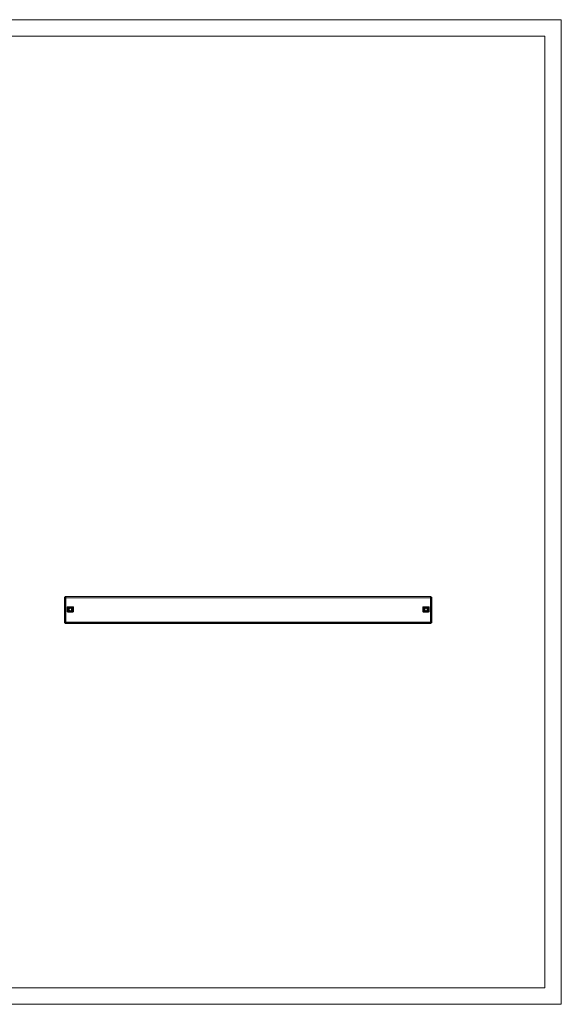
# Model space of a CAD drawing. Units: millimetres. Extents: x 1026 to 3549, y 656 to 2583.
# Drawn here: x 2568 to 3549, y 656 to 2438 of the extents above; entities that cross this region are included whole.
import ezdxf

# ---------------------------------------------------------------- set-up
doc = ezdxf.new("R2010")
doc.units = ezdxf.units.MM

msp = doc.modelspace()

# ---------------------------------------------------------------- linework, layer by layer
at = {"linetype": 'Continuous', "lineweight": 15}
for p, q in [((1026.161, 2437.623), (3549.161, 2437.623)), ((3549.161, 655.623), (3549.161, 2437.623)), ((1101.161, 2407.623), (3519.161, 2407.623)), ((3519.161, 685.623), (3519.161, 2407.623)), ((1101.161, 685.623), (3519.161, 685.623)), ((1026.161, 655.623), (3549.161, 655.623))]:
    msp.add_line(p, q, dxfattribs=at)
at = {"color": 7, "linetype": 'Continuous', "lineweight": 15}
for p, q in [((2649.542, 1346.198), (2649.542, 1392.198)), ((2649.542, 1392.198), (2651.042, 1392.198)), ((2651.042, 1392.198), (2651.042, 1346.198)), ((2651.052, 1393.698), (2651.052, 1392.198)), ((3313.032, 1393.698), (2651.052, 1393.698)), ((2651.792, 1346.948), (2651.792, 1391.448)), ((2651.792, 1391.448), (3312.292, 1391.448)), ((3312.292, 1391.448), (3312.292, 1346.948)), ((3313.032, 1393.698), (3313.032, 1392.198)), ((3314.542, 1392.198), (3313.042, 1392.198)), ((3313.042, 1346.198), (3313.042, 1392.198)), ((3314.542, 1392.198), (3314.542, 1346.198)), ((2654.288, 1374.698), (2654.288, 1365.698)), ((2655.329, 1374.698), (2654.288, 1374.698)), ((2655.292, 1374.948), (2655.292, 1374.698)), ((2664.792, 1374.948), (2655.292, 1374.948)), ((2655.329, 1365.698), (2655.329, 1374.698)), ((2655.413, 1365.698), (2655.413, 1374.698)), ((2655.542, 1374.698), (2655.413, 1374.698)), ((2655.542, 1374.698), (2655.542, 1370.198)), ((2664.542, 1374.698), (2655.542, 1374.698)), ((2659.292, 1373.565), (2659.292, 1374.635)), ((2659.292, 1372.266), (2659.292, 1373.565)), ((2660.792, 1373.565), (2660.792, 1374.635)), ((2660.792, 1373.565), (2660.792, 1372.266)), ((2664.542, 1370.198), (2664.542, 1374.698)), ((2664.672, 1374.698), (2664.542, 1374.698)), ((2664.672, 1374.698), (2664.672, 1365.698)), ((2664.756, 1374.698), (2664.756, 1365.698)), ((2665.797, 1374.698), (2664.756, 1374.698)), ((2664.792, 1374.698), (2664.792, 1374.948)), ((2665.797, 1365.698), (2665.797, 1374.698)), ((3298.288, 1374.698), (3298.288, 1365.698)), ((3299.329, 1374.698), (3298.288, 1374.698)), ((3308.792, 1374.948), (3299.292, 1374.948)), ((3299.292, 1374.948), (3299.292, 1374.698)), ((3299.329, 1365.698), (3299.329, 1374.698)), ((3299.413, 1365.698), (3299.413, 1374.698)), ((3299.542, 1374.698), (3299.413, 1374.698)), ((3308.542, 1374.698), (3299.542, 1374.698)), ((3299.542, 1374.698), (3299.542, 1370.198)), ((3303.292, 1373.565), (3303.292, 1374.635)), ((3303.292, 1372.266), (3303.292, 1373.565)), ((3304.792, 1373.565), (3304.792, 1374.635)), ((3304.792, 1373.565), (3304.792, 1372.266)), ((3308.542, 1370.198), (3308.542, 1374.698)), ((3308.672, 1374.698), (3308.542, 1374.698)), ((3308.672, 1374.698), (3308.672, 1365.698)), ((3308.756, 1374.698), (3308.756, 1365.698)), ((3309.797, 1374.698), (3308.756, 1374.698)), ((3308.792, 1374.698), (3308.792, 1374.948)), ((3309.797, 1365.698), (3309.797, 1374.698)), ((2654.288, 1365.698), (2655.329, 1365.698)), ((2655.292, 1365.698), (2655.292, 1365.448)), ((2655.292, 1365.448), (2664.792, 1365.448)), ((2655.413, 1365.698), (2655.542, 1365.698)), ((2655.542, 1370.198), (2655.542, 1365.698)), ((2655.542, 1365.698), (2664.542, 1365.698)), ((2659.292, 1366.83), (2659.292, 1368.13)), ((2659.292, 1365.761), (2659.292, 1366.83)), ((2660.792, 1368.13), (2660.792, 1366.83)), ((2660.792, 1365.761), (2660.792, 1366.83)), ((2664.542, 1370.198), (2664.542, 1365.698)), ((2664.542, 1365.698), (2664.672, 1365.698)), ((2664.756, 1365.698), (2665.797, 1365.698)), ((2664.792, 1365.448), (2664.792, 1365.698)), ((3298.288, 1365.698), (3299.329, 1365.698)), ((3299.292, 1365.698), (3299.292, 1365.448)), ((3299.292, 1365.448), (3308.792, 1365.448)), ((3299.413, 1365.698), (3299.542, 1365.698)), ((3299.542, 1370.198), (3299.542, 1365.698)), ((3299.542, 1365.698), (3308.542, 1365.698)), ((3303.292, 1366.83), (3303.292, 1368.13)), ((3303.292, 1365.761), (3303.292, 1366.83)), ((3304.792, 1368.13), (3304.792, 1366.83)), ((3304.792, 1365.761), (3304.792, 1366.83)), ((3308.542, 1370.198), (3308.542, 1365.698)), ((3308.542, 1365.698), (3308.672, 1365.698)), ((3308.756, 1365.698), (3309.797, 1365.698)), ((3308.792, 1365.448), (3308.792, 1365.698)), ((2649.542, 1346.198), (2651.042, 1346.198)), ((2651.052, 1346.198), (3313.032, 1346.198)), ((2651.052, 1344.698), (2651.052, 1346.198)), ((3313.032, 1344.698), (2651.052, 1344.698)), ((3312.292, 1346.948), (2651.792, 1346.948)), ((3313.032, 1346.198), (3313.032, 1344.698)), ((3314.542, 1346.198), (3313.042, 1346.198))]:
    msp.add_line(p, q, dxfattribs=at)
for centre, radius, start, end in [((2660.042, 1370.198), 4.5, 99.594068, 260.405932), ((2660.042, 1370.198), 4.713, 72.72664, 107.27336), ((2660.042, 1370.198), 4.5, 279.594068, 80.405932), ((3304.042, 1370.198), 4.5, 99.594068, 260.405932), ((3304.042, 1370.198), 4.713, 72.72664, 107.27336), ((3304.042, 1370.198), 4.5, 279.594068, 80.405932), ((2660.042, 1370.198), 4.713, 252.72664, 287.27336), ((3304.042, 1370.198), 4.713, 252.72664, 287.27336)]:
    msp.add_arc(centre, radius, start, end, dxfattribs=at)
for points, knots in [([(2651.042, 1392.198), (2651.042, 1392.135), (2651.062, 1392.074), (2651.137, 1391.948), (2651.192, 1391.886), (2651.401, 1391.698), (2651.594, 1391.574), (2651.792, 1391.448)], [0, 0, 0, 0, 0.25, 0.25, 0.5, 0.5, 1, 1, 1, 1]), ([(2651.052, 1393.698), (2651.084, 1393.698), (2651.114, 1393.683), (2651.176, 1393.626), (2651.207, 1393.583), (2651.268, 1393.47), (2651.299, 1393.401), (2651.36, 1393.238), (2651.392, 1393.143), (2651.453, 1392.936), (2651.484, 1392.822), (2651.545, 1392.577), (2651.576, 1392.446), (2651.668, 1392.04), (2651.73, 1391.745), (2651.792, 1391.448)], [0, 0, 0, 0, 0.125, 0.125, 0.25, 0.25, 0.375, 0.375, 0.5, 0.5, 0.625, 0.625, 0.75, 0.75, 1, 1, 1, 1]), ([(2651.052, 1392.198), (2651.115, 1392.198), (2651.175, 1392.179), (2651.299, 1392.104), (2651.36, 1392.048), (2651.546, 1391.84), (2651.668, 1391.646), (2651.792, 1391.448)], [0, 0, 0, 0, 0.25, 0.25, 0.5, 0.5, 1, 1, 1, 1]), ([(3312.292, 1391.448), (3312.324, 1391.596), (3312.354, 1391.743), (3312.416, 1392.03), (3312.447, 1392.173), (3312.508, 1392.445), (3312.539, 1392.575), (3312.6, 1392.819), (3312.632, 1392.935), (3312.693, 1393.142), (3312.724, 1393.235), (3312.785, 1393.4), (3312.816, 1393.47), (3312.908, 1393.638), (3312.97, 1393.698), (3313.032, 1393.698)], [0, 0, 0, 0, 0.125, 0.125, 0.25, 0.25, 0.375, 0.375, 0.5, 0.5, 0.625, 0.625, 0.75, 0.75, 1, 1, 1, 1]), ([(3312.292, 1391.448), (3312.392, 1391.511), (3312.488, 1391.572), (3312.67, 1391.698), (3312.752, 1391.76), (3312.962, 1391.948), (3313.042, 1392.072), (3313.042, 1392.198)], [0, 0, 0, 0, 0.25, 0.25, 0.5, 0.5, 1, 1, 1, 1]), ([(3312.292, 1391.448), (3312.355, 1391.547), (3312.415, 1391.643), (3312.539, 1391.825), (3312.6, 1391.908), (3312.786, 1392.117), (3312.908, 1392.198), (3313.032, 1392.198)], [0, 0, 0, 0, 0.25, 0.25, 0.5, 0.5, 1, 1, 1, 1]), ([(2651.792, 1346.948), (2651.693, 1346.885), (2651.597, 1346.824), (2651.415, 1346.698), (2651.332, 1346.636), (2651.123, 1346.448), (2651.042, 1346.324), (2651.042, 1346.198)], [0, 0, 0, 0, 0.25, 0.25, 0.5, 0.5, 1, 1, 1, 1]), ([(2651.052, 1346.198), (2651.115, 1346.198), (2651.175, 1346.217), (2651.299, 1346.292), (2651.36, 1346.347), (2651.546, 1346.556), (2651.668, 1346.75), (2651.792, 1346.948)], [0, 0, 0, 0, 0.25, 0.25, 0.5, 0.5, 1, 1, 1, 1]), ([(3312.292, 1346.948), (3312.355, 1346.849), (3312.415, 1346.753), (3312.539, 1346.571), (3312.6, 1346.488), (3312.786, 1346.279), (3312.908, 1346.198), (3313.032, 1346.198)], [0, 0, 0, 0, 0.25, 0.25, 0.5, 0.5, 1, 1, 1, 1]), ([(3313.042, 1346.198), (3313.042, 1346.261), (3313.023, 1346.322), (3312.948, 1346.448), (3312.893, 1346.51), (3312.684, 1346.698), (3312.491, 1346.822), (3312.292, 1346.948)], [0, 0, 0, 0, 0.25, 0.25, 0.5, 0.5, 1, 1, 1, 1])]:
    msp.add_open_spline(points, degree=3, knots=knots, dxfattribs=at)
for points in [[(2655.413, 1374.698), (2655.394, 1374.698), (2655.357, 1374.698), (2655.338, 1374.698), (2655.329, 1374.698)], [(2659.292, 1366.83), (2658.921, 1366.952), (2658.18, 1367.196), (2657.3, 1368.003), (2656.725, 1369.031), (2656.526, 1370.198), (2656.725, 1371.365), (2657.3, 1372.393), (2658.18, 1373.2), (2658.921, 1373.444), (2659.292, 1373.565)], [(2659.292, 1368.13), (2659.088, 1368.225), (2658.681, 1368.415), (2658.214, 1368.918), (2657.911, 1369.525), (2657.808, 1370.198), (2657.911, 1370.871), (2658.214, 1371.478), (2658.681, 1371.981), (2659.088, 1372.171), (2659.292, 1372.266)], [(2659.292, 1372.583), (2659.542, 1372.64), (2660.042, 1372.756), (2660.542, 1372.64), (2660.792, 1372.583)], [(2660.792, 1373.565), (2661.164, 1373.444), (2661.907, 1373.2), (2662.78, 1372.393), (2663.378, 1371.365), (2663.454, 1370.587), (2663.492, 1370.198)], [(2660.792, 1372.266), (2660.997, 1372.171), (2661.405, 1371.981), (2661.869, 1371.478), (2662.183, 1370.871), (2662.223, 1370.422), (2662.242, 1370.198)], [(2664.756, 1374.698), (2664.747, 1374.698), (2664.728, 1374.698), (2664.691, 1374.698), (2664.672, 1374.698)], [(3299.413, 1374.698), (3299.394, 1374.698), (3299.357, 1374.698), (3299.338, 1374.698), (3299.329, 1374.698)], [(3303.292, 1366.83), (3302.921, 1366.952), (3302.18, 1367.196), (3301.3, 1368.003), (3300.725, 1369.031), (3300.526, 1370.198), (3300.725, 1371.365), (3301.3, 1372.393), (3302.18, 1373.2), (3302.921, 1373.444), (3303.292, 1373.565)], [(3303.292, 1368.13), (3303.088, 1368.225), (3302.681, 1368.415), (3302.214, 1368.918), (3301.911, 1369.525), (3301.808, 1370.198), (3301.911, 1370.871), (3302.214, 1371.478), (3302.681, 1371.981), (3303.088, 1372.171), (3303.292, 1372.266)], [(3303.292, 1372.583), (3303.542, 1372.64), (3304.042, 1372.756), (3304.542, 1372.64), (3304.792, 1372.583)], [(3304.792, 1373.565), (3305.164, 1373.444), (3305.907, 1373.2), (3306.78, 1372.393), (3307.378, 1371.365), (3307.454, 1370.587), (3307.492, 1370.198)], [(3304.792, 1372.266), (3304.997, 1372.171), (3305.405, 1371.981), (3305.869, 1371.478), (3306.183, 1370.871), (3306.223, 1370.422), (3306.242, 1370.198)], [(3308.756, 1374.698), (3308.747, 1374.698), (3308.728, 1374.698), (3308.691, 1374.698), (3308.672, 1374.698)], [(2655.329, 1365.698), (2655.338, 1365.698), (2655.357, 1365.698), (2655.394, 1365.698), (2655.413, 1365.698)], [(2660.792, 1367.813), (2660.542, 1367.756), (2660.042, 1367.64), (2659.542, 1367.756), (2659.292, 1367.813)], [(2663.492, 1370.198), (2663.454, 1369.809), (2663.378, 1369.031), (2662.78, 1368.003), (2661.907, 1367.196), (2661.164, 1366.952), (2660.792, 1366.83)], [(2662.242, 1370.198), (2662.223, 1369.974), (2662.183, 1369.525), (2661.869, 1368.918), (2661.405, 1368.415), (2660.997, 1368.225), (2660.792, 1368.13)], [(2664.672, 1365.698), (2664.691, 1365.698), (2664.728, 1365.698), (2664.747, 1365.698), (2664.756, 1365.698)], [(3299.329, 1365.698), (3299.338, 1365.698), (3299.357, 1365.698), (3299.394, 1365.698), (3299.413, 1365.698)], [(3304.792, 1367.813), (3304.542, 1367.756), (3304.042, 1367.64), (3303.542, 1367.756), (3303.292, 1367.813)], [(3307.492, 1370.198), (3307.454, 1369.809), (3307.378, 1369.031), (3306.78, 1368.003), (3305.907, 1367.196), (3305.164, 1366.952), (3304.792, 1366.83)], [(3306.242, 1370.198), (3306.223, 1369.974), (3306.183, 1369.525), (3305.869, 1368.918), (3305.405, 1368.415), (3304.997, 1368.225), (3304.792, 1368.13)], [(3308.672, 1365.698), (3308.691, 1365.698), (3308.728, 1365.698), (3308.747, 1365.698), (3308.756, 1365.698)]]:
    msp.add_open_spline(points, degree=3, dxfattribs=at)

doc.saveas('drawing.dxf')
